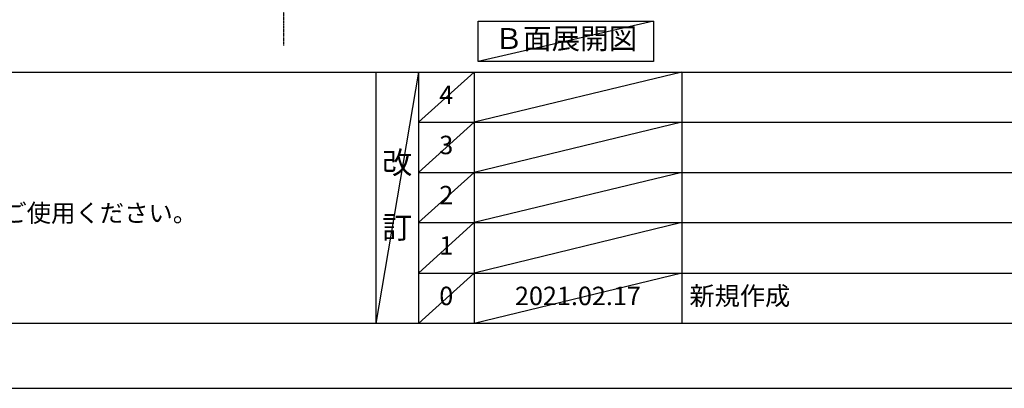
# Model space of a CAD drawing. Units: inches. Extents: x 0 to 26473, y -25 to 8845.
# Drawn here: x 3225 to 6425, y 0 to 1198 of the extents above; entities that cross this region are included whole.
import ezdxf

# ---------------------------------------------------------------- set-up
doc = ezdxf.new("R2010")
doc.units = ezdxf.units.IN
doc.header["$MEASUREMENT"] = 0
doc.linetypes.add('CENTER', pattern=[2, 1.25, -0.25, 0.25, -0.25])
doc.layers.get('DEFPOINTS').update_dxf_attribs({"color": 146})
for name, color, linetype in [('111-壁仕上', 3, 'Continuous'), ('160-文字', 254, 'Continuous'), ('190-図面外枠', 5, 'Continuous'), ('191-図面内枠', 4, 'Continuous')]:
    doc.layers.add(name, color=color, linetype=linetype)
doc.styles.add('KH001', font='txt')

# ---------------------------------------------------------------- blocks, each defined once
blk = doc.blocks.new('A$C5D946DDC')
at = {"layer": '190-図面外枠'}
blk.add_line((20519, 350.7), (271, 350.7), dxfattribs=at)
at = {"layer": 'DEFPOINTS'}
blk.add_lwpolyline([(0, 0), (20790, 0), (20790, 14700), (0, 14700)], close=True, dxfattribs=at)

msp = doc.modelspace()

# ---------------------------------------------------------------- linework, layer by layer
at = {"layer": '111-壁仕上', "color": 253, "linetype": 'CENTER', "ltscale": 2}
msp.add_line((4082.06, 5279.35), (4082.06, 1113.85), dxfattribs=at)
at = {"layer": '160-文字'}
msp.add_lwpolyline([(4715.15, 1192.85), (5285.18, 1192.85), (5285.18, 1062.42), (4715.15, 1062.42)], close=True, dxfattribs=at)
at = {"layer": '191-図面内枠'}
for p, q in [((162.58, 1027.33), (12311.4, 1027.33)), ((4382.85, 1027.33), (4382.85, 210.4)), ((4520.96, 1027.33), (4520.96, 210.4)), ((4701.92, 1027.33), (4701.92, 210.4)), ((5376.57, 1027.33), (5376.57, 210.4)), ((4520.96, 864.4), (9005.37, 864.4)), ((4520.96, 701.4), (9005.37, 701.4)), ((4520.96, 538.4), (9005.37, 538.4)), ((4520.96, 374.4), (9005.37, 374.4))]:
    msp.add_line(p, q, dxfattribs=at)
at = {"layer": 'DEFPOINTS'}
for p, q in [((5285.18, 1192.85), (4715.15, 1062.42)), ((4520.96, 1027.33), (4382.85, 210.4)), ((4701.92, 1027.33), (4520.96, 864.33)), ((5376.57, 1027.33), (4701.92, 864.4)), ((4701.92, 864.4), (4520.96, 701.4)), ((5376.57, 864.4), (4701.92, 701.4)), ((4701.92, 701.4), (4520.96, 538.4)), ((5376.57, 701.4), (4701.92, 538.4)), ((4701.92, 538.4), (4520.96, 374.4)), ((5376.57, 538.4), (4701.92, 374.4)), ((4701.92, 374.4), (4520.96, 210.4)), ((5376.57, 374.4), (4701.92, 210.4))]:
    msp.add_line(p, q, dxfattribs=at)

# ---------------------------------------------------------------- block references
at = {"layer": '190-図面外枠', "xscale": 0.5999999999985448, "yscale": 0.5999999999985448, "zscale": 0.5999999999985448}
msp.add_blockref('A$C5D946DDC', (0, 0), dxfattribs=at)

# ---------------------------------------------------------------- texts
at = {"layer": '160-文字', "style": 'KH001'}
msp.add_text('4、本図は、天井高2400想定で記載されておりますが、各物件ごとに高さ調整し、ご使用ください。', height=58, dxfattribs=at).set_placement((258.98, 540.47))
at = {"layer": '160-文字', "insert": (5000.17, 1127.64), "char_height": 68, "attachment_point": 5, "style": 'KH001'}
msp.add_mtext('Ｂ面展開図', dxfattribs=at)
at = {"layer": '160-文字', "line_spacing_factor": 0.876232, "style": 'KH001'}
for s, insert, char_height, attachment_point in [('4', (4611.44, 945.83), 60, 5), ('3', (4611.44, 782.9), 60, 5), ('改\\P\\P訂', (4451.9, 618.86), 72, 5), ('2', (4611.44, 619.9), 60, 5), ('1', (4611.44, 456.4), 60, 5), ('0', (4611.44, 292.4), 60, 5), ('2021.02.17', (5039.25, 292.4), 60, 5), ('新規作成', (5401.88, 292.4), 60, 4)]:
    msp.add_mtext(s, dxfattribs=dict(at, insert=insert, char_height=char_height, attachment_point=attachment_point))

doc.saveas('drawing.dxf')
